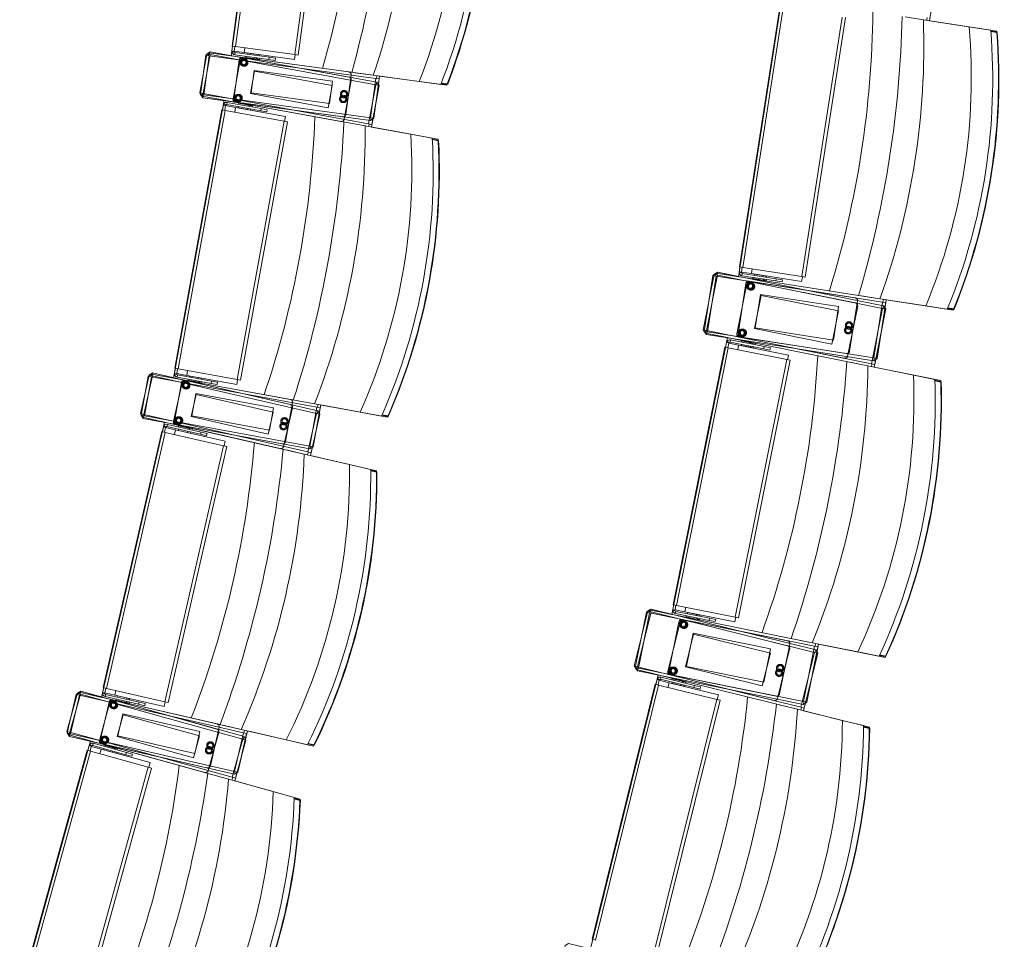
# Model space of a CAD drawing. Units: millimetres. Extents: x 162450 to 223660, y -24744 to 24825.
# Drawn here: x 200073 to 201816, y -3544 to -1916 of the extents above; entities that cross this region are included whole.
import ezdxf

# ---------------------------------------------------------------- set-up
doc = ezdxf.new("R2010")
doc.units = ezdxf.units.MM
doc.header["$MEASUREMENT"] = 0
doc.linetypes.add('HIDDEN2', pattern=[2381.25, 1587.5, -793.75])
doc.layers.add('82 Stoelen zaal', color=7, linetype='Continuous')

msp = doc.modelspace()

# ---------------------------------------------------------------- linework, layer by layer
at = {"layer": '82 Stoelen zaal', "color": 9, "linetype": 'Continuous', "lineweight": 0}
for p, q in [((200448.6, -1962.7), (200511.3, -1501.9)), ((200454.6, -1963.5), (200517.3, -1502.7)), ((200559.6, -1977.8), (200622.3, -1517)), ((200565.5, -1978.6), (200628.2, -1517.8)), ((201347.1, -2353.5), (201418.6, -1894.1)), ((201353, -2354.4), (201424.6, -1895)), ((201457.7, -2370.8), (201529.3, -1911.3)), ((201463.7, -2371.7), (201535.2, -1912.2)), ((201673.1, -1916), (201640.6, -1910.9)), ((201754.2, -1928.6), (201673.1, -1916)), ((201679.2, -1916.9), (201680, -1912)), ((201792.4, -1934.6), (201754.2, -1928.6)), ((201802.8, -1937.7), (201792.5, -1936.1)), ((201792.6, -1937.1), (201803.1, -1938.8)), ((201802.8, -1937.7), (201803.8, -1938.8)), ((201803.1, -1938.8), (201802.8, -1937.7)), ((201803.1, -1938.8), (201803.8, -1938.8)), ((200449.6, -1962.8), (200448.4, -1971.4)), ((200454.6, -1963.5), (200448.6, -1962.7)), ((200453.6, -1963.3), (200452.4, -1971.8)), ((200559.6, -1977.8), (200454.6, -1963.5)), ((200471.4, -1965.8), (200470.3, -1974.2)), ((200471.4, -1965.8), (200470.3, -1974.2)), ((200391.4, -2045.6), (200404, -1976.7)), ((200392.5, -2048.4), (200402, -1979)), ((200397.3, -2046.6), (200409.9, -1977.8)), ((200398.5, -2049.2), (200407.9, -1979.8)), ((200407.9, -1979.8), (200402, -1979)), ((200409.9, -1977.8), (200404, -1976.7)), ((200407.6, -1974.7), (200406.9, -1979.7)), ((200698.4, -2014.3), (200407.6, -1974.7)), ((200703.2, -2020), (200407.9, -1979.8)), ((200409.8, -1972.7), (200408.9, -1977.6)), ((200704.9, -2026.5), (200409.8, -1972.7)), ((200703, -2031.2), (200409.9, -1977.8)), ((200452.4, -1972), (200448.4, -1971.4)), ((200448.4, -1971.4), (200448.5, -1973.6)), ((200452.4, -1972.7), (200448.5, -1973.6)), ((200452.4, -1971.8), (200470.3, -1974.2)), ((200452.4, -1972), (200452.4, -1972.7)), ((200454.1, -1974.2), (200453.6, -1978.2)), ((200513.9, -1986.4), (200453.6, -1978.2)), ((200514.4, -1982.4), (200454.1, -1974.2)), ((200467.1, -1982.8), (200655.3, -2008.4)), ((200468.8, -1983.4), (200655.7, -2017.5)), ((200559.4, -1986.3), (200470.3, -1974.2)), ((200472.8, -1982.8), (200473, -1980.8)), ((200472.8, -1982.8), (200491.6, -1985.4)), ((200474.9, -1977), (200475.2, -1975.1)), ((200475, -1977.1), (200475.3, -1975.1)), ((200475.2, -1975.1), (200475.3, -1975.1)), ((200475.3, -1975.1), (200491.2, -1977.2)), ((200476.1, -1984.1), (200476.2, -1983.3)), ((200488.1, -1984.9), (200488, -1985.7)), ((200491.2, -1977.2), (200490.9, -1979.2)), ((200491.2, -1977.2), (200497, -1978)), ((200491.8, -1983.4), (200491.6, -1985.4)), ((200493.2, -1983.6), (200492.8, -1986.3)), ((200492.9, -1985.5), (200497.5, -1986.2)), ((200494.1, -1985.7), (200493.9, -1986.5)), ((200497, -1978), (200496.7, -1980)), ((200497.1, -1978), (200496.8, -1980)), ((200497, -1978), (200497.1, -1978)), ((200497.8, -1984.2), (200497.5, -1986.2)), ((200514.4, -1982.4), (200513.9, -1986.4)), ((200513.9, -1986.4), (200524.9, -1987.9)), ((200514.4, -1982.4), (200525.5, -1983.9)), ((200525.5, -1983.9), (200524.9, -1987.9)), ((200560.6, -1977.9), (200559.4, -1986.3)), ((200565.5, -1978.6), (200559.6, -1977.8)), ((200698.7, -2014.4), (200666.1, -2009.9)), ((200693.8, -2089.4), (200703.2, -2020)), ((200780.1, -2025.4), (200698.7, -2014.4)), ((200699.7, -2090.2), (200709.2, -2020.8)), ((200709.2, -2020.8), (200703.2, -2020)), ((200704.2, -2020.1), (200704.9, -2015.2)), ((200690.5, -2100.1), (200703, -2031.2)), ((200696.4, -2101.2), (200708.9, -2032.3)), ((200708.9, -2032.3), (200703, -2031.2)), ((200704, -2031.4), (200704.9, -2026.5)), ((200780.1, -2025.4), (200818.3, -2030.6)), ((200818.9, -2029.2), (200829.2, -2030.6)), ((200829.8, -2029.7), (200819.3, -2028.2)), ((200829.2, -2030.6), (200829.8, -2029.7)), ((200829.2, -2030.6), (200830.5, -2029.8)), ((200829.8, -2029.7), (200830.5, -2029.8)), ((200397.3, -2046.6), (200391.4, -2045.6)), ((200398.5, -2049.2), (200392.5, -2048.4)), ((200396.3, -2046.5), (200395.4, -2051.4)), ((200395.4, -2051.4), (200684.2, -2104)), ((200397.5, -2049.1), (200396.8, -2054)), ((200396.8, -2054), (200694.1, -2094.5)), ((200690.5, -2100.1), (200397.3, -2046.6)), ((200693.8, -2089.4), (200398.5, -2049.2)), ((200431.6, -2075.8), (200433.2, -2067.2)), ((200433.2, -2067.2), (200434, -2065.1)), ((200437.1, -2067.9), (200433.2, -2067.2)), ((200437.4, -2067.2), (200434, -2065.1)), ((200437.1, -2068.1), (200435.6, -2076.5)), ((200437.1, -2067.9), (200437.4, -2067.2)), ((200437.1, -2068.1), (200454.8, -2071.3)), ((200439.5, -2066.3), (200440.2, -2062.4)), ((200499.4, -2077.2), (200439.5, -2066.3)), ((200500.1, -2073.3), (200440.2, -2062.4)), ((200454.8, -2071.3), (200453.3, -2079.7)), ((200454.8, -2071.3), (200453.3, -2079.7)), ((200641.4, -2096.2), (200454.4, -2062.1)), ((200543.3, -2087.5), (200454.8, -2071.3)), ((200644.5, -2087.7), (200456.3, -2062.1)), ((200459.5, -2065.9), (200459.8, -2063.9)), ((200478.5, -2067.3), (200459.8, -2063.9)), ((200459.8, -2072), (200460.1, -2070.1)), ((200459.9, -2072.1), (200459.8, -2072)), ((200459.9, -2072.1), (200460.2, -2070.1)), ((200475.6, -2074.9), (200459.9, -2072.1)), ((200463.3, -2064.6), (200463.4, -2063.8)), ((200475.2, -2065.9), (200475.1, -2066.7)), ((200476, -2073), (200475.6, -2074.9)), ((200481.4, -2076), (200475.6, -2074.9)), ((200478.5, -2067.3), (200478.2, -2069.3)), ((200480, -2066.8), (200479.5, -2069.6)), ((200484.4, -2068.4), (200479.9, -2067.6)), ((200481.1, -2067), (200481, -2067.8)), ((200481.8, -2074), (200481.4, -2076)), ((200481.9, -2074), (200481.5, -2076)), ((200484.4, -2068.4), (200484.1, -2070.4)), ((200499.4, -2077.2), (200500.1, -2073.3)), ((200500.1, -2073.3), (200511, -2075.3)), ((200347.3, -2533), (200430.6, -2075.6)), ((200353.2, -2534.1), (200436.6, -2076.7)), ((200436.6, -2076.7), (200430.6, -2075.6)), ((200540.8, -2095.7), (200436.6, -2076.7)), ((200481.5, -2076), (200481.4, -2076)), ((200499.4, -2077.2), (200510.3, -2079.2)), ((200511, -2075.3), (200510.3, -2079.2)), ((200543.3, -2087.5), (200541.8, -2095.9)), ((200699.7, -2090.2), (200693.8, -2089.4)), ((200694.1, -2094.5), (200694.8, -2089.5)), ((200457.4, -2553.1), (200540.8, -2095.7)), ((200463.3, -2554.2), (200546.7, -2096.7)), ((200546.7, -2096.7), (200540.8, -2095.7)), ((200684.5, -2104.1), (200652.1, -2098.2)), ((200765.2, -2118.8), (200684.5, -2104.1)), ((200696.4, -2101.2), (200690.5, -2100.1)), ((200690.6, -2105.2), (200691.5, -2100.3)), ((200803.2, -2125.7), (200765.2, -2118.8)), ((200813.5, -2129.1), (200803.3, -2127.3)), ((200803.4, -2128.3), (200813.8, -2130.2)), ((200813.5, -2129.1), (200814.5, -2130.3)), ((200813.8, -2130.2), (200813.5, -2129.1)), ((200813.8, -2130.2), (200814.5, -2130.3)), ((201348.1, -2353.7), (201346.7, -2362.3)), ((201353, -2354.4), (201347.1, -2353.5)), ((201283, -2464.9), (201302.8, -2366.9)), ((201284.7, -2467.8), (201300.1, -2369)), ((201288.9, -2466.1), (201308.6, -2368)), ((201290.7, -2468.7), (201306.1, -2369.9)), ((201306.1, -2369.9), (201300.1, -2369)), ((201308.6, -2368), (201302.8, -2366.9)), ((201305.8, -2364.8), (201305.1, -2369.7)), ((201595.9, -2410), (201305.8, -2364.8)), ((201600.5, -2415.8), (201306.1, -2369.9)), ((201308.6, -2362.9), (201307.7, -2367.8)), ((201602.7, -2422.2), (201308.6, -2362.9)), ((201600.8, -2426.9), (201308.6, -2368)), ((201350.7, -2362.9), (201346.7, -2362.3)), ((201346.7, -2362.3), (201346.8, -2364.5)), ((201350.7, -2363.6), (201346.8, -2364.5)), ((201352, -2354.3), (201350.7, -2362.7)), ((201350.7, -2362.7), (201368.5, -2365.5)), ((201350.7, -2362.9), (201350.7, -2363.6)), ((201352.3, -2365.2), (201351.7, -2369.1)), ((201411.9, -2378.5), (201351.7, -2369.1)), ((201412.5, -2374.5), (201352.3, -2365.2)), ((201457.7, -2370.8), (201353, -2354.4)), ((201369.8, -2357.1), (201368.5, -2365.5)), ((201369.8, -2357.1), (201368.5, -2365.5)), ((201457.4, -2379.3), (201368.5, -2365.5)), ((201373.1, -2368.4), (201373.4, -2366.4)), ((201373.2, -2368.4), (201373.5, -2366.4)), ((201373.4, -2366.4), (201373.5, -2366.4)), ((201373.5, -2366.4), (201389.3, -2368.9)), ((201389.3, -2368.9), (201389, -2370.9)), ((201389.3, -2368.9), (201395.1, -2369.8)), ((201395.1, -2369.8), (201394.8, -2371.8)), ((201395.3, -2369.8), (201395, -2371.8)), ((201395.1, -2369.8), (201395.3, -2369.8)), ((201458.7, -2370.9), (201457.4, -2379.3)), ((201463.7, -2371.7), (201457.7, -2370.8)), ((201364.4, -2379), (201552.1, -2408.2)), ((201366.5, -2379.7), (201552.7, -2417.2)), ((201370.8, -2374.1), (201371.1, -2372.1)), ((201370.8, -2374.1), (201389.6, -2377)), ((201374.1, -2375.4), (201374.3, -2374.7)), ((201386.1, -2376.5), (201386, -2377.3)), ((201389.9, -2375.1), (201389.6, -2377)), ((201391.2, -2375.3), (201390.8, -2378)), ((201390.9, -2377.3), (201395.5, -2378)), ((201392.1, -2377.4), (201391.9, -2378.2)), ((201395.8, -2376), (201395.5, -2378)), ((201412.5, -2374.5), (201411.9, -2378.5)), ((201411.9, -2378.5), (201422.9, -2380.2)), ((201412.5, -2374.5), (201423.5, -2376.2)), ((201423.5, -2376.2), (201422.9, -2380.2)), ((201596.1, -2410), (201563.6, -2405)), ((201585.1, -2514.6), (201600.5, -2415.8)), ((201591, -2515.5), (201606.4, -2416.7)), ((201677.2, -2422.7), (201596.1, -2410)), ((201606.4, -2416.7), (201600.5, -2415.8)), ((201601.5, -2415.9), (201602.3, -2411)), ((201601.8, -2427.1), (201602.7, -2422.2)), ((201677.2, -2422.7), (201715.4, -2428.6)), ((201581, -2524.9), (201600.8, -2426.9)), ((201586.9, -2526.1), (201606.7, -2428)), ((201606.7, -2428), (201600.8, -2426.9)), ((201716, -2427.2), (201726.3, -2428.8)), ((201726.9, -2427.9), (201716.4, -2426.2)), ((201726.3, -2428.8), (201726.9, -2427.9)), ((201726.3, -2428.8), (201727.6, -2428)), ((201726.9, -2427.9), (201727.6, -2428)), ((201288.9, -2466.1), (201283, -2464.9)), ((201290.7, -2468.7), (201284.7, -2467.8)), ((201287.9, -2465.9), (201286.9, -2470.8)), ((201286.9, -2470.8), (201574.7, -2528.7)), ((201581, -2524.9), (201288.9, -2466.1)), ((201289.7, -2468.6), (201288.9, -2473.5)), ((201288.9, -2473.5), (201585.3, -2519.7)), ((201585.1, -2514.6), (201290.7, -2468.7)), ((201322.7, -2495.8), (201324.4, -2487.3)), ((201324.4, -2487.3), (201325.2, -2485.3)), ((201328.3, -2488.1), (201324.4, -2487.3)), ((201328.6, -2487.4), (201325.2, -2485.3)), ((201328.3, -2488.3), (201326.6, -2496.6)), ((201328.3, -2488.1), (201328.6, -2487.4)), ((201328.3, -2488.3), (201345.9, -2491.8)), ((201330.7, -2486.5), (201331.5, -2482.6)), ((201390.4, -2498.5), (201330.7, -2486.5)), ((201391.2, -2494.6), (201331.5, -2482.6)), ((201345.9, -2491.8), (201344.3, -2500.2)), ((201345.9, -2491.8), (201344.3, -2500.2)), ((201434.2, -2509.6), (201345.9, -2491.8)), ((201533, -2515.2), (201346.7, -2477.7)), ((201536.7, -2507), (201349, -2477.8)), ((201350.7, -2486.5), (201351.1, -2484.5)), ((201350.9, -2492.6), (201351.3, -2490.7)), ((201351, -2492.7), (201350.9, -2492.6)), ((201351, -2492.7), (201351.4, -2490.7)), ((201366.7, -2495.8), (201351, -2492.7)), ((201369.7, -2488.3), (201351.1, -2484.5)), ((201354.5, -2485.2), (201354.7, -2484.4)), ((201366.5, -2486.8), (201366.3, -2487.6)), ((201369.7, -2488.3), (201369.3, -2490.2)), ((201371.2, -2487.8), (201370.7, -2490.5)), ((201375.6, -2489.4), (201371.1, -2488.5)), ((201372.3, -2488), (201372.2, -2488.8)), ((201375.6, -2489.4), (201375.2, -2491.4)), ((201229.9, -2951.5), (201321.7, -2495.6)), ((201235.8, -2952.7), (201327.6, -2496.8)), ((201327.6, -2496.8), (201321.7, -2495.6)), ((201431.5, -2517.7), (201327.6, -2496.8)), ((201367.1, -2493.9), (201366.7, -2495.8)), ((201372.4, -2497), (201366.7, -2495.8)), ((201372.8, -2495), (201372.4, -2497)), ((201372.6, -2497), (201372.4, -2497)), ((201373, -2495), (201372.6, -2497)), ((201390.4, -2498.5), (201391.2, -2494.6)), ((201390.4, -2498.5), (201401.3, -2500.7)), ((201391.2, -2494.6), (201402.1, -2496.8)), ((201402.1, -2496.8), (201401.3, -2500.7)), ((201434.2, -2509.6), (201432.5, -2517.9)), ((201339.7, -2973.6), (201431.5, -2517.7)), ((201345.6, -2974.8), (201437.4, -2518.9)), ((201437.4, -2518.9), (201431.5, -2517.7)), ((201574.9, -2528.8), (201542.7, -2522.3)), ((201586.9, -2526.1), (201581, -2524.9)), ((201581, -2530), (201582, -2525.1)), ((201591, -2515.5), (201585.1, -2514.6)), ((201585.3, -2519.7), (201586.1, -2514.7)), ((200286.4, -2613.3), (200302, -2545.1)), ((200307.9, -2546.4), (200302, -2545.1)), ((200305.8, -2543.3), (200304.9, -2548.2)), ((200594.5, -2595.9), (200305.8, -2543.3)), ((200308, -2541.3), (200306.9, -2546.2)), ((200600.4, -2608.3), (200308, -2541.3)), ((200348.2, -2533.2), (200346.7, -2541.8)), ((200350.6, -2542.5), (200346.7, -2541.8)), ((200346.7, -2541.8), (200346.7, -2544)), ((200350.6, -2543.2), (200346.7, -2544)), ((200353.2, -2534.1), (200347.3, -2533)), ((200350.6, -2542.5), (200350.6, -2543.2)), ((200352.2, -2533.9), (200350.7, -2542.3)), ((200350.7, -2542.3), (200368.4, -2545.5)), ((200352.2, -2544.8), (200351.5, -2548.8)), ((200412.1, -2555.7), (200352.2, -2544.8)), ((200457.4, -2553.1), (200353.2, -2534.1)), ((200369.9, -2537.2), (200368.4, -2545.5)), ((200369.9, -2537.2), (200368.4, -2545.5)), ((200456.9, -2561.7), (200368.4, -2545.5)), ((201655.4, -2545), (201574.9, -2528.8)), ((201693.3, -2552.6), (201655.4, -2545)), ((200287.4, -2616.2), (200299.9, -2547.3)), ((200292.2, -2614.6), (200307.9, -2546.4)), ((200293.3, -2617.2), (200305.8, -2548.4)), ((200305.8, -2548.4), (200299.9, -2547.3)), ((200599, -2601.8), (200305.8, -2548.4)), ((200598.3, -2613), (200307.9, -2546.4)), ((200411.4, -2559.7), (200351.5, -2548.8)), ((200364.8, -2554), (200551.7, -2588.1)), ((200366.5, -2554.7), (200551.7, -2597.2)), ((200370.5, -2554.3), (200370.8, -2552.3)), ((200370.5, -2554.3), (200389.2, -2557.7)), ((200372.9, -2548.6), (200373.2, -2546.6)), ((200373, -2548.6), (200373.4, -2546.7)), ((200373.2, -2546.6), (200373.4, -2546.7)), ((200373.4, -2546.7), (200389.1, -2549.5)), ((200373.8, -2555.7), (200373.9, -2554.9)), ((200385.7, -2557), (200385.6, -2557.8)), ((200389.1, -2549.5), (200388.8, -2551.5)), ((200389.1, -2549.5), (200394.9, -2550.6)), ((200389.5, -2555.7), (200389.2, -2557.7)), ((200390.9, -2555.9), (200390.4, -2558.7)), ((200390.5, -2557.9), (200395.1, -2558.7)), ((200391.6, -2558.1), (200391.5, -2558.9)), ((200394.9, -2550.6), (200394.5, -2552.5)), ((200395, -2550.6), (200394.7, -2552.6)), ((200394.9, -2550.6), (200395, -2550.6)), ((200395.4, -2556.8), (200395.1, -2558.7)), ((200412.1, -2555.7), (200411.4, -2559.7)), ((200411.4, -2559.7), (200422.3, -2561.7)), ((200412.1, -2555.7), (200423.1, -2557.7)), ((200423.1, -2557.7), (200422.3, -2561.7)), ((200458.4, -2553.3), (200456.9, -2561.7)), ((200463.3, -2554.2), (200457.4, -2553.1)), ((201703.5, -2556.2), (201693.4, -2554.1)), ((201693.4, -2555.2), (201703.8, -2557.3)), ((201703.5, -2556.2), (201704.5, -2557.4)), ((201703.8, -2557.3), (201703.5, -2556.2)), ((201703.8, -2557.3), (201704.5, -2557.4)), ((200594.8, -2596), (200562.4, -2590.1)), ((200675.5, -2610.7), (200594.8, -2596)), ((200600, -2602), (200600.9, -2597.1)), ((200292.2, -2614.6), (200286.4, -2613.3)), ((200291.2, -2614.4), (200290.1, -2619.3)), ((200582.7, -2681.2), (200292.2, -2614.6)), ((200582.7, -2681.2), (200598.3, -2613)), ((200586.5, -2670.7), (200599, -2601.8)), ((200588.5, -2682.6), (200604.2, -2614.3)), ((200592.4, -2671.8), (200604.9, -2602.9)), ((200604.2, -2614.3), (200598.3, -2613)), ((200604.9, -2602.9), (200599, -2601.8)), ((200599.3, -2613.2), (200600.4, -2608.3)), ((200675.5, -2610.7), (200713.5, -2617.6)), ((200725, -2617.2), (200714.6, -2615.3)), ((200293.3, -2617.2), (200287.4, -2616.2)), ((200290.1, -2619.3), (200576.2, -2684.9)), ((200292.3, -2617.1), (200291.4, -2622)), ((200291.4, -2622), (200586.5, -2675.8)), ((200586.5, -2670.7), (200293.3, -2617.2)), ((200333.4, -2636.2), (200334.3, -2632.3)), ((200393.7, -2645.9), (200334.3, -2632.3)), ((200533.8, -2675.1), (200348.6, -2632.7)), ((200537.4, -2666.8), (200350.4, -2632.7)), ((200714.2, -2616.2), (200724.4, -2618.1)), ((200724.4, -2618.1), (200725, -2617.2)), ((200724.4, -2618.1), (200725.8, -2617.3)), ((200725, -2617.2), (200725.8, -2617.3)), ((200220.3, -3098.3), (200324.2, -2645.1)), ((200226.2, -3099.6), (200330.1, -2646.4)), ((200330.1, -2646.4), (200324.2, -2645.1)), ((200325.2, -2645.3), (200327.1, -2636.8)), ((200327.1, -2636.8), (200328, -2634.8)), ((200331, -2637.7), (200327.1, -2636.8)), ((200331.3, -2637), (200328, -2634.8)), ((200331, -2637.9), (200329.1, -2646.2)), ((200433.4, -2670.1), (200330.1, -2646.4)), ((200331, -2637.7), (200331.3, -2637)), ((200331, -2637.9), (200348.5, -2641.9)), ((200392.8, -2649.8), (200333.4, -2636.2)), ((200348.5, -2641.9), (200346.6, -2650.2)), ((200348.5, -2641.9), (200346.6, -2650.2)), ((200436.3, -2662), (200348.5, -2641.9)), ((200353.5, -2636.7), (200353.9, -2634.7)), ((200353.5, -2642.8), (200353.9, -2640.9)), ((200353.6, -2642.9), (200353.5, -2642.8)), ((200353.6, -2642.9), (200354, -2640.9)), ((200369.2, -2646.4), (200353.6, -2642.9)), ((200372.4, -2639), (200353.9, -2634.7)), ((200357.3, -2635.5), (200357.5, -2634.7)), ((200369.2, -2637.4), (200369, -2638.2)), ((200369.6, -2644.5), (200369.2, -2646.4)), ((200374.9, -2647.7), (200369.2, -2646.4)), ((200372.4, -2639), (200372, -2640.9)), ((200373.9, -2638.5), (200373.3, -2641.2)), ((200378.3, -2640.3), (200373.8, -2639.3)), ((200375, -2638.8), (200374.9, -2639.5)), ((200375.4, -2645.8), (200374.9, -2647.7)), ((200375, -2647.8), (200374.9, -2647.7)), ((200375.5, -2645.8), (200375, -2647.8)), ((200378.3, -2640.3), (200377.8, -2642.3)), ((200392.8, -2649.8), (200393.7, -2645.9)), ((200392.8, -2649.8), (200403.6, -2652.3)), ((200393.7, -2645.9), (200404.5, -2648.4)), ((200404.5, -2648.4), (200403.6, -2652.3)), ((200436.3, -2662), (200434.4, -2670.3)), ((200329.5, -3123.3), (200433.4, -2670.1)), ((200335.3, -3124.7), (200439.2, -2671.4)), ((200439.2, -2671.4), (200433.4, -2670.1)), ((200576.5, -2684.9), (200544.4, -2677.6)), ((200656.5, -2703.3), (200576.5, -2684.9)), ((200582.5, -2686.3), (200583.7, -2681.4)), ((200588.5, -2682.6), (200582.7, -2681.2)), ((200592.4, -2671.8), (200586.5, -2670.7)), ((200586.5, -2675.8), (200587.4, -2670.9)), ((200694.1, -2711.9), (200656.5, -2703.3)), ((200704.3, -2715.8), (200694.2, -2713.5)), ((200694.2, -2714.5), (200704.5, -2716.9)), ((200704.3, -2715.8), (200705.2, -2717)), ((200704.5, -2716.9), (200704.3, -2715.8)), ((200704.5, -2716.9), (200705.2, -2717)), ((201161, -3059.9), (201185.1, -2962.9)), ((201166.9, -3061.4), (201190.9, -2964.3)), ((201190.9, -2964.3), (201185.1, -2962.9)), ((201188.2, -2960.9), (201187.3, -2965.8)), ((201476, -3018.9), (201188.2, -2960.9)), ((201191.1, -2959.2), (201189.9, -2964.1)), ((201480.2, -3035.9), (201190.9, -2964.3)), ((201482.3, -3031.3), (201191.1, -2959.2)), ((201230.9, -2951.7), (201229.2, -2960.2)), ((201233.1, -2961), (201229.2, -2960.2)), ((201229.2, -2960.2), (201229.2, -2962.4)), ((201233.1, -2961.7), (201229.2, -2962.4)), ((201235.8, -2952.7), (201229.9, -2951.5)), ((201233.1, -2961), (201233.1, -2961.7)), ((201234.8, -2952.5), (201233.2, -2960.8)), ((201233.2, -2960.8), (201250.8, -2964.4)), ((201234.7, -2963.4), (201233.9, -2967.3)), ((201294.4, -2975.4), (201234.7, -2963.4)), ((201339.7, -2973.6), (201235.8, -2952.7)), ((201252.5, -2956), (201250.8, -2964.4)), ((201252.5, -2956), (201250.8, -2964.4)), ((201339, -2982.1), (201250.8, -2964.4)), ((201162.6, -3062.9), (201182.4, -2964.9)), ((201168.5, -3064.1), (201188.2, -2966)), ((201188.2, -2966), (201182.4, -2964.9)), ((201480.4, -3024.9), (201188.2, -2966)), ((201293.6, -2979.3), (201233.9, -2967.3)), ((201246.1, -2977.7), (201432.3, -3015.2)), ((201248.2, -2978.5), (201432.6, -3024.2)), ((201252.7, -2973.1), (201253.1, -2971.2)), ((201252.7, -2973.1), (201271.4, -2976.9)), ((201255.3, -2967.5), (201255.7, -2965.5)), ((201255.4, -2967.5), (201255.8, -2965.6)), ((201255.7, -2965.5), (201255.8, -2965.6)), ((201255.8, -2965.6), (201271.5, -2968.7)), ((201256, -2974.6), (201256.2, -2973.8)), ((201267.9, -2976.2), (201267.8, -2977)), ((201271.5, -2968.7), (201271.1, -2970.7)), ((201271.8, -2974.9), (201271.4, -2976.9)), ((201271.5, -2968.7), (201277.2, -2969.9)), ((201273.1, -2975.2), (201272.6, -2977.9)), ((201272.7, -2977.1), (201277.3, -2978)), ((201273.8, -2977.4), (201273.7, -2978.1)), ((201277.2, -2969.9), (201276.8, -2971.8)), ((201277.4, -2969.9), (201277, -2971.9)), ((201277.2, -2969.9), (201277.4, -2969.9)), ((201277.6, -2976.1), (201277.3, -2978)), ((201294.4, -2975.4), (201293.6, -2979.3)), ((201293.6, -2979.3), (201304.5, -2981.5)), ((201294.4, -2975.4), (201305.3, -2977.6)), ((201305.3, -2977.6), (201304.5, -2981.5)), ((201340.7, -2973.8), (201339, -2982.1)), ((201345.6, -2974.8), (201339.7, -2973.6)), ((201476.3, -3018.9), (201444, -3012.4)), ((201460.6, -3122.9), (201480.4, -3024.9)), ((201466.5, -3124.1), (201486.3, -3026)), ((201556.7, -3035.1), (201476.3, -3018.9)), ((201486.3, -3026), (201480.4, -3024.9)), ((201481.1, -3036.2), (201482.3, -3031.3)), ((201481.4, -3025.1), (201482.3, -3020.2)), ((201456.1, -3133), (201480.2, -3035.9)), ((201461.9, -3134.5), (201486, -3037.4)), ((201486, -3037.4), (201480.2, -3035.9)), ((201556.7, -3035.1), (201594.6, -3042.8)), ((201595.3, -3041.4), (201605.4, -3043.4)), ((201606.1, -3042.5), (201595.7, -3040.4)), ((201605.4, -3043.4), (201606.1, -3042.5)), ((201605.4, -3043.4), (201606.8, -3042.7)), ((201606.1, -3042.5), (201606.8, -3042.7)), ((201166.9, -3061.4), (201161, -3059.9)), ((201168.5, -3064.1), (201162.6, -3062.9)), ((201165.9, -3061.1), (201164.7, -3066)), ((201164.7, -3066), (201449.6, -3136.5)), ((201167.5, -3063.9), (201166.5, -3068.8)), ((201166.5, -3068.8), (201460.6, -3128)), ((201456.1, -3133), (201166.9, -3061.4)), ((201460.6, -3122.9), (201168.5, -3064.1)), ((201199.3, -3092.6), (201201.4, -3084.1)), ((201201.4, -3084.1), (201202.3, -3082.1)), ((201205.3, -3085.1), (201201.4, -3084.1)), ((201205.6, -3084.4), (201202.3, -3082.1)), ((201205.2, -3085.3), (201203.2, -3093.5)), ((201205.2, -3085.3), (201222.7, -3089.6)), ((201205.3, -3085.1), (201205.6, -3084.4)), ((201207.7, -3083.6), (201208.7, -3079.8)), ((201266.8, -3098.3), (201207.7, -3083.6)), ((201267.8, -3094.4), (201208.7, -3079.8)), ((201408.5, -3121.2), (201224.1, -3075.5)), ((201412.6, -3113.2), (201226.3, -3075.7)), ((201227.7, -3084.5), (201228.2, -3082.5)), ((201246.6, -3087.1), (201228.2, -3082.5)), ((201231.6, -3083.4), (201231.8, -3082.6)), ((201243.4, -3085.5), (201243.2, -3086.3)), ((201248.2, -3086.7), (201247.5, -3089.4)), ((200221.3, -3098.5), (200219.3, -3107)), ((200226.2, -3099.6), (200220.3, -3098.3)), ((200225.2, -3099.4), (200223.3, -3107.7)), ((200329.5, -3123.3), (200226.2, -3099.6)), ((200242.7, -3103.4), (200240.8, -3111.7)), ((200242.7, -3103.4), (200240.8, -3111.7)), ((201086.5, -3543.7), (201198.3, -3092.3)), ((201092.3, -3545.1), (201204.2, -3093.8)), ((201204.2, -3093.8), (201198.3, -3092.3)), ((201307, -3119.3), (201204.2, -3093.8)), ((201222.7, -3089.6), (201220.7, -3097.9)), ((201222.7, -3089.6), (201220.7, -3097.9)), ((201310.1, -3111.3), (201222.7, -3089.6)), ((201227.6, -3090.6), (201228.1, -3088.7)), ((201227.7, -3090.7), (201227.6, -3090.6)), ((201227.7, -3090.7), (201228.2, -3088.7)), ((201243.3, -3094.5), (201227.7, -3090.7)), ((201243.7, -3092.6), (201243.3, -3094.5)), ((201249, -3095.9), (201243.3, -3094.5)), ((201246.6, -3087.1), (201246.2, -3089)), ((201252.5, -3088.5), (201248, -3087.4)), ((201249.4, -3094), (201249, -3095.9)), ((201249.1, -3095.9), (201249, -3095.9)), ((201249.3, -3086.9), (201249.1, -3087.7)), ((201249.6, -3094), (201249.1, -3095.9)), ((201252.5, -3088.5), (201252, -3090.5)), ((201266.8, -3098.3), (201267.8, -3094.4)), ((201266.8, -3098.3), (201277.6, -3100.9)), ((201267.8, -3094.4), (201278.5, -3097.1)), ((201278.5, -3097.1), (201277.6, -3100.9)), ((200155.9, -3175.7), (200174.6, -3108.2)), ((200156.7, -3178.6), (200172.4, -3110.4)), ((200161.6, -3177.3), (200180.3, -3109.9)), ((200162.6, -3180), (200178.2, -3111.7)), ((200178.2, -3111.7), (200172.4, -3110.4)), ((200180.3, -3109.9), (200174.6, -3108.2)), ((200178.4, -3106.6), (200177.3, -3111.5)), ((200468.7, -3178.3), (200178.2, -3111.7)), ((200464.5, -3172.2), (200178.4, -3106.6)), ((200180.7, -3104.8), (200179.4, -3109.6)), ((200467.5, -3189.5), (200180.3, -3109.9)), ((200469.8, -3184.9), (200180.7, -3104.8)), ((200219.3, -3107), (200219.2, -3109.2)), ((200223.2, -3108.6), (200219.2, -3109.2)), ((200223.2, -3107.9), (200219.3, -3107)), ((200223.2, -3107.9), (200223.2, -3108.6)), ((200223.3, -3107.7), (200240.8, -3111.7)), ((200224.7, -3110.3), (200223.8, -3114.2)), ((200283.2, -3127.8), (200223.8, -3114.2)), ((200284.1, -3123.9), (200224.7, -3110.3)), ((200236.9, -3120), (200422.1, -3162.5)), ((200238.5, -3120.8), (200421.6, -3171.6)), ((200328.5, -3131.8), (200240.8, -3111.7)), ((200242.5, -3120.5), (200243, -3118.6)), ((200242.5, -3120.5), (200261, -3124.8)), ((200245.2, -3115), (200245.7, -3113)), ((200245.3, -3115), (200245.8, -3113.1)), ((200245.7, -3113), (200245.8, -3113.1)), ((200245.8, -3113.1), (200261.4, -3116.6)), ((200245.8, -3122.1), (200245.9, -3121.3)), ((200261.4, -3116.6), (200260.9, -3118.6)), ((200261.4, -3116.6), (200267.1, -3117.9)), ((200267.1, -3117.9), (200266.6, -3119.9)), ((200267.2, -3118), (200266.8, -3119.9)), ((200267.1, -3117.9), (200267.2, -3118)), ((201195.2, -3570.6), (201307, -3119.3)), ((201201.1, -3572.1), (201312.9, -3120.7)), ((201312.9, -3120.7), (201307, -3119.3)), ((201310.1, -3111.3), (201308, -3119.5)), ((200257.6, -3124), (200257.5, -3124.8)), ((200261.5, -3122.8), (200261, -3124.8)), ((200262.8, -3123.1), (200262.2, -3125.9)), ((200262.4, -3125.1), (200266.9, -3126.1)), ((200263.5, -3125.3), (200263.3, -3126.1)), ((200267.3, -3124.2), (200266.9, -3126.1)), ((200284.1, -3123.9), (200283.2, -3127.8)), ((200283.2, -3127.8), (200294, -3130.3)), ((200284.1, -3123.9), (200294.9, -3126.4)), ((200294.9, -3126.4), (200294, -3130.3)), ((200330.4, -3123.5), (200328.5, -3131.8)), ((200335.3, -3124.7), (200329.5, -3123.3)), ((201449.9, -3136.6), (201417.9, -3128.7)), ((201529.5, -3156.3), (201449.9, -3136.6)), ((201455.9, -3138.1), (201457.1, -3133.3)), ((201461.9, -3134.5), (201456.1, -3133)), ((201466.5, -3124.1), (201460.6, -3122.9)), ((201460.6, -3128), (201461.6, -3123.1)), ((201567, -3165.6), (201529.5, -3156.3)), ((200464.7, -3172.3), (200432.7, -3164.9)), ((200544.7, -3190.6), (200464.7, -3172.3)), ((200469.7, -3178.6), (200470.8, -3173.7)), ((201577.1, -3169.7), (201567, -3167.2)), ((201567, -3168.2), (201577.3, -3170.8)), ((201577.1, -3169.7), (201578, -3170.9)), ((201577.3, -3170.8), (201577.1, -3169.7)), ((201577.3, -3170.8), (201578, -3170.9)), ((200161.6, -3177.3), (200155.9, -3175.7)), ((200162.6, -3180), (200156.7, -3178.6)), ((200160.7, -3177), (200159.3, -3181.9)), ((200159.3, -3181.9), (200442.2, -3260.3)), ((200161.6, -3179.7), (200160.5, -3184.6)), ((200160.5, -3184.6), (200452.9, -3251.7)), ((200448.8, -3256.9), (200161.6, -3177.3)), ((200453.1, -3246.6), (200162.6, -3180)), ((200448.8, -3256.9), (200467.5, -3189.5)), ((200453.1, -3246.6), (200468.7, -3178.3)), ((200454.6, -3258.5), (200473.3, -3191.1)), ((200458.9, -3247.9), (200474.5, -3179.7)), ((200473.3, -3191.1), (200467.5, -3189.5)), ((200468.5, -3189.7), (200469.8, -3184.9)), ((200474.5, -3179.7), (200468.7, -3178.3)), ((200544.7, -3190.6), (200582.4, -3199.3)), ((200193.2, -3209.4), (200195.5, -3201)), ((200195.5, -3201), (200196.5, -3199)), ((200199.4, -3202.1), (200195.5, -3201)), ((200199.7, -3201.4), (200196.5, -3199)), ((200199.3, -3202.3), (200197.1, -3210.5)), ((200199.3, -3202.3), (200216.7, -3207.1)), ((200199.4, -3202.1), (200199.7, -3201.4)), ((200201.8, -3200.7), (200202.9, -3196.8)), ((200260.5, -3217), (200201.8, -3200.7)), ((200261.6, -3213.1), (200202.9, -3196.8)), ((200216.7, -3207.1), (200214.4, -3215.3)), ((200216.7, -3207.1), (200214.4, -3215.3)), ((200303.4, -3231.1), (200216.7, -3207.1)), ((200400.2, -3248.7), (200217.2, -3197.9)), ((200404.2, -3240.5), (200219, -3198)), ((200221.6, -3208.2), (200222.1, -3206.3)), ((200221.7, -3208.3), (200221.6, -3208.2)), ((200221.7, -3208.3), (200222.2, -3206.3)), ((200237.1, -3212.5), (200221.7, -3208.3)), ((200221.8, -3202.1), (200222.4, -3200.2)), ((200240.7, -3205.2), (200222.4, -3200.2)), ((200225.7, -3201.1), (200226, -3200.3)), ((200237.5, -3203.5), (200237.3, -3204.3)), ((200240.7, -3205.2), (200240.1, -3207.2)), ((200242.2, -3204.8), (200241.5, -3207.5)), ((200246.5, -3206.8), (200242, -3205.6)), ((200243.3, -3205.1), (200243.1, -3205.9)), ((200246.5, -3206.8), (200245.9, -3208.8)), ((200583.1, -3197.9), (200593.2, -3200.2)), ((200593.9, -3199.3), (200583.6, -3197)), ((200593.2, -3200.2), (200593.9, -3199.3)), ((200593.2, -3200.2), (200594.6, -3199.5)), ((200593.9, -3199.3), (200594.6, -3199.5)), ((200068, -3657.2), (200192.2, -3209.1)), ((200073.8, -3658.8), (200198, -3210.7)), ((200198, -3210.7), (200192.2, -3209.1)), ((200300.2, -3239.1), (200198, -3210.7)), ((200237.6, -3210.6), (200237.1, -3212.5)), ((200242.8, -3214.1), (200237.1, -3212.5)), ((200243.3, -3212.2), (200242.8, -3214.1)), ((200242.9, -3214.2), (200242.8, -3214.1)), ((200243.4, -3212.2), (200242.9, -3214.2)), ((200260.5, -3217), (200261.6, -3213.1)), ((200260.5, -3217), (200271.2, -3219.9)), ((200261.6, -3213.1), (200272.3, -3216.1)), ((200272.3, -3216.1), (200271.2, -3219.9)), ((200175.9, -3687.2), (200300.2, -3239.1)), ((200181.7, -3688.8), (200306, -3240.7)), ((200306, -3240.7), (200300.2, -3239.1)), ((200303.4, -3231.1), (200301.1, -3239.3)), ((200442.5, -3260.4), (200410.7, -3251.6)), ((200521.5, -3282.3), (200442.5, -3260.4)), ((200448.4, -3262), (200449.8, -3257.2)), ((200454.6, -3258.5), (200448.8, -3256.9)), ((200452.9, -3251.7), (200454, -3246.8)), ((200458.9, -3247.9), (200453.1, -3246.6)), ((200558.8, -3292.6), (200521.5, -3282.3)), ((200568.7, -3296.9), (200558.7, -3294.2)), ((200558.7, -3295.2), (200568.9, -3298)), ((200568.7, -3296.9), (200569.6, -3298.2)), ((200568.9, -3298), (200568.7, -3296.9)), ((200568.9, -3298), (200569.6, -3298.2)), ((201092.3, -3545.1), (201086.5, -3543.7))]:
    msp.add_line(p, q, dxfattribs=at)
at = {"layer": '82 Stoelen zaal', "color": 9, "linetype": 'HIDDEN2', "lineweight": 0}
for p, q in [((200463, -1987.5), (200450.4, -2056.3)), ((200461.4, -1987.1), (200452, -2056.5)), ((200488.3, -2007.3), (200481.2, -2046.4)), ((200487.6, -2006.1), (200482.3, -2045.2)), ((200626.4, -2024.7), (200487.7, -2005.8)), ((200626.1, -2032.4), (200488.3, -2007.3)), ((200650.2, -2083.4), (200659.6, -2014.1)), ((200618.9, -2071.8), (200626.1, -2032.4)), ((200621, -2064.3), (200626.4, -2024.7)), ((200647.2, -2092.2), (200659.7, -2023.3)), ((200481.2, -2046.7), (200618.9, -2071.8)), ((200482.3, -2045.5), (200621, -2064.3)), ((201360.6, -2383.6), (201342.8, -2471.8)), ((201358.6, -2383.2), (201344.8, -2472.1)), ((201385.6, -2403.9), (201373.8, -2462.5)), ((201384.5, -2402.6), (201375.3, -2461.4)), ((201522.8, -2423.9), (201384.5, -2402.4)), ((201522.8, -2431.6), (201385.6, -2403.9)), ((201513.6, -2483.2), (201522.8, -2423.9)), ((201538.9, -2511.3), (201556.7, -2423.1)), ((201542.4, -2502.9), (201556.3, -2413.9)), ((201511, -2490.4), (201522.8, -2431.6)), ((201373.7, -2462.7), (201511, -2490.4)), ((201375.3, -2461.6), (201513.6, -2483.2)), ((200360.5, -2558.5), (200344.8, -2626.7)), ((200359, -2558.1), (200346.4, -2626.9)), ((200384.9, -2579.5), (200376, -2618.2)), ((200384.3, -2578.2), (200377.2, -2617)), ((200522, -2603), (200384.3, -2577.9)), ((200521.4, -2610.7), (200384.9, -2579.5)), ((200543.2, -2662.8), (200555.7, -2593.9)), ((200512.4, -2649.7), (200521.4, -2610.7)), ((200514.9, -2642.4), (200522, -2603)), ((200539.8, -2671.4), (200555.4, -2603.2)), ((200376, -2618.4), (200512.4, -2649.7)), ((200377.1, -2617.3), (200514.9, -2642.4)), ((201240.2, -2981.6), (201222.4, -3069.8)), ((201242.1, -2982.1), (201220.5, -3069.5)), ((201266.2, -3003.5), (201251.8, -3061.5)), ((201265.1, -3002.2), (201253.4, -3060.5)), ((201402.4, -3029.6), (201265.2, -3001.9)), ((201402.1, -3037.2), (201266.2, -3003.5)), ((201390.6, -3088.4), (201402.4, -3029.6)), ((201414.6, -3117.6), (201436.2, -3030.2)), ((201418.5, -3109.3), (201436.3, -3021.1)), ((201387.6, -3095.4), (201402.1, -3037.2)), ((201251.7, -3061.8), (201387.6, -3095.4)), ((201253.3, -3060.8), (201390.6, -3088.4)), ((200232.4, -3124.3), (200213.7, -3191.7)), ((200230.9, -3123.8), (200215.2, -3192)), ((200255.8, -3146.3), (200245.2, -3184.7)), ((200255.2, -3145), (200246.4, -3183.5)), ((200391.8, -3176.1), (200255.3, -3144.8)), ((200390.7, -3183.8), (200255.8, -3146.3)), ((200410.2, -3236.7), (200425.8, -3168.5)), ((200245.1, -3184.9), (200380.1, -3222.3)), ((200246.4, -3183.8), (200382.8, -3215.1)), ((200380.1, -3222.3), (200390.7, -3183.8)), ((200382.8, -3215.1), (200391.8, -3176.1)), ((200406.4, -3245.2), (200425.1, -3177.7))]:
    msp.add_line(p, q, dxfattribs=at)
at = {"layer": '82 Stoelen zaal', "color": 9, "linetype": 'Continuous', "lineweight": 0, "flags": 128}
for points in [[(200787.3, -1446.1), (200783.1, -1440.5), (200485.8, -1400), (200480.2, -1404.3), (200470.7, -1473.7), (200475, -1479.3), (200514.7, -1484.7), (200447.2, -1980.1), (200407.6, -1974.7), (200402, -1979), (200392.5, -2048.4), (200396.8, -2054), (200694.1, -2094.5), (200699.7, -2090.2), (200709.8, -2015.9), (200829, -2032.1, 0.118966), (200896.4, -1536.6), (200777.2, -1520.4)], [(201700.3, -1814), (201696.2, -1808.2), (201399.7, -1762.1), (201394, -1766.2), (201378.6, -1865.1), (201382.8, -1870.8), (201422.3, -1876.9), (201345.4, -2371), (201305.8, -2364.8), (201300.1, -2369), (201284.7, -2467.8), (201288.9, -2473.5), (201585.3, -2519.7), (201591, -2515.5), (201607.2, -2411.7), (201726, -2430.3, 0.118966), (201803, -1936.2), (201684.2, -1917.7)], [(200708.9, -2032.3), (200704.9, -2026.5), (200409.8, -1972.7), (200404, -1976.7), (200391.4, -2045.6), (200395.4, -2051.4), (200434.8, -2058.5), (200345.1, -2550.4), (200305.8, -2543.3), (200299.9, -2547.3), (200287.4, -2616.2), (200291.4, -2622), (200586.5, -2675.8), (200592.4, -2671.8), (200605.8, -2598), (200724.1, -2619.5, 0.118966), (200813.8, -2127.6), (200695.5, -2106.1)], [(201606.7, -2428), (201602.7, -2422.2), (201308.6, -2362.9), (201302.8, -2366.9), (201283, -2464.9), (201286.9, -2470.8), (201326.1, -2478.7), (201227.5, -2968.8), (201188.2, -2960.9), (201182.4, -2964.9), (201162.6, -3062.9), (201166.5, -3068.8), (201460.6, -3128), (201466.5, -3124.1), (201487.2, -3021.1), (201605.1, -3044.9, 0.118966), (201703.8, -2554.7), (201585.9, -2531)], [(200604.2, -2614.3), (200600.4, -2608.3), (200308, -2541.3), (200302, -2545.1), (200286.4, -2613.3), (200290.1, -2619.3), (200329.1, -2628.2), (200217.4, -3115.6), (200178.4, -3106.6), (200172.4, -3110.4), (200156.7, -3178.6), (200160.5, -3184.6), (200452.9, -3251.7), (200458.9, -3247.9), (200475.7, -3174.8), (200592.9, -3201.7, 0.118966), (200704.6, -2714.3), (200587.4, -2687.4)], [(201486, -3037.4), (201482.3, -3031.3), (201191.1, -2959.2), (201185.1, -2962.9), (201161, -3059.9), (201164.7, -3066), (201203.5, -3075.6), (201083.3, -3560.9), (201044.5, -3551.3), (201038.4, -3555), (201014.4, -3652), (201018, -3658.1), (201309.2, -3730.2), (201315.3, -3726.6), (201340.5, -3624.6), (201457.2, -3653.6, 0.118966), (201577.5, -3168.2), (201460.7, -3139.3)], [(200473.3, -3191.1), (200469.8, -3184.9), (200180.7, -3104.8), (200174.6, -3108.2), (200155.9, -3175.7), (200159.3, -3181.9), (200197.9, -3192.5), (200064.3, -3674.4), (200025.7, -3663.7), (200019.6, -3667.2), (200000.9, -3734.6), (200004.4, -3740.8), (200293.5, -3820.9), (200299.6, -3817.4), (200319.7, -3745.2), (200435.5, -3777.3, 0.118966), (200569.1, -3295.5), (200453.3, -3263.3)]]:
    msp.add_lwpolyline(points, format="xyb", close=True, dxfattribs=at)
at = {"layer": '82 Stoelen zaal', "color": 9, "linetype": 'HIDDEN2', "lineweight": 0}
for centre, radius in [((200469, -1991.2), 6.5), ((200470.3, -1991.8), 6.5), ((200469, -1991.2), 4.5), ((200470.3, -1991.8), 4.5), ((200458.8, -2054.8), 6.5), ((200460.3, -2054.6), 6.5), ((200458.8, -2054.8), 4.5), ((200460.3, -2054.6), 4.5), ((200645.6, -2056.3), 6.5), ((200647, -2047.7), 6.5), ((200645.6, -2056.3), 4.5), ((200647, -2047.7), 4.5), ((201366.1, -2387.3), 6.5), ((201367.8, -2388.1), 6.5), ((201366.1, -2387.3), 4.5), ((201367.8, -2388.1), 4.5), ((201541.4, -2457.2), 6.5), ((201541.4, -2457.2), 4.5), ((201351.3, -2470.5), 6.5), ((201353.2, -2470.3), 6.5), ((201351.3, -2470.5), 4.5), ((201353.2, -2470.3), 4.5), ((201539.9, -2465.6), 6.5), ((201539.9, -2465.6), 4.5), ((200366.3, -2562.4), 6.5), ((200367.6, -2563.2), 6.5), ((200366.3, -2562.4), 4.5), ((200367.6, -2563.2), 4.5), ((200353.3, -2625.6), 6.5), ((200354.8, -2625.4), 6.5), ((200353.3, -2625.6), 4.5), ((200354.8, -2625.4), 4.5), ((200539.8, -2635.5), 6.5), ((200541.6, -2626.9), 6.5), ((200539.8, -2635.5), 4.5), ((200541.6, -2626.9), 4.5), ((201247.4, -2986.1), 6.5), ((201249.2, -2987), 6.5), ((201247.4, -2986.1), 4.5), ((201249.2, -2987), 4.5), ((201229, -3068.5), 6.5), ((201230.9, -3068.5), 6.5), ((201229, -3068.5), 4.5), ((201230.9, -3068.5), 4.5), ((201417.7, -3072), 6.5), ((201419.5, -3063.6), 6.5), ((201417.7, -3072), 4.5), ((201419.5, -3063.6), 4.5), ((200238, -3128.5), 6.5), ((200239.3, -3129.3), 6.5), ((200238, -3128.5), 4.5), ((200239.3, -3129.3), 4.5), ((200222.2, -3191), 6.5), ((200223.7, -3190.9), 6.5), ((200222.2, -3191), 4.5), ((200223.7, -3190.9), 4.5), ((200408, -3209.3), 6.5), ((200408, -3209.3), 4.5), ((200410.2, -3200.8), 6.5), ((200410.2, -3200.8), 4.5)]:
    msp.add_circle(centre, radius, dxfattribs=at)
at = {"layer": '82 Stoelen zaal', "color": 9, "linetype": 'Continuous', "lineweight": 0}
for centre, radius, start, end in [((198945.6, -1523.5), 1730.8, 343.9467, 0.557), ((198844.4, -1509.7), 1883.8, 344.6257, 359.878), ((199436, -1590.2), 1332.1, 341.4346, 3.069), ((199852.8, -1885.5), 1730.8, 342.8415, 359.4517), ((199751.9, -1869.7), 1883.8, 343.5204, 358.7728), ((200341.8, -1961.6), 1332.1, 340.3294, 1.9638), ((200454.4, -1972.2), 6, 193.4622, 262.2518), ((200454.4, -1972.2), 2, 193.4622, 262.2518), ((200466.4, -1987.8), 5, 146.4099, 172.2518), ((200467.9, -1988.4), 5, 143.8272, 169.6691), ((200455.3, -2057.2), 5, 169.6691, 195.511), ((200457, -2057.1), 5, 172.2518, 198.0938), ((200439.1, -2068.3), 6, 79.6691, 148.4588), ((200439.1, -2068.3), 2, 79.6691, 148.4588), ((198865.5, -2026.6), 1730.8, 341.364, 357.9742), ((198765.1, -2008.3), 1883.8, 342.0429, 357.2953), ((199352.4, -2115.4), 1332.1, 338.8519, 0.4863), ((201352.6, -2363.2), 6, 192.3569, 261.1466), ((201352.6, -2363.2), 2, 192.357, 261.1466), ((201363.6, -2383.9), 5, 145.3047, 171.1466), ((201365.5, -2384.6), 5, 142.7751, 168.617), ((201347.7, -2472.8), 5, 168.617, 194.459), ((201349.7, -2472.9), 5, 171.1466, 196.9885), ((201330.3, -2488.5), 6, 78.617, 147.4067), ((201330.3, -2488.5), 2, 78.617, 147.4067), ((199757.7, -2417.9), 1730.8, 340.3119, 356.9222), ((199657.7, -2397.8), 1883.8, 340.9909, 356.2432), ((200352.6, -2542.9), 6, 190.8794, 259.6691), ((200352.6, -2542.9), 2, 190.8795, 259.6691), ((200242.9, -2515.6), 1332.1, 337.7998, 359.4342), ((200363.9, -2558.9), 5, 143.8272, 169.6691), ((200365.4, -2559.6), 5, 141.2445, 167.0864), ((200333, -2638.1), 6, 77.0864, 145.876), ((200349.7, -2627.8), 5, 167.0864, 192.9283), ((200351.3, -2627.8), 5, 169.6691, 195.511), ((200333, -2638.1), 2, 77.0864, 145.876), ((198762.9, -2525.6), 1730.8, 338.7813, 355.3915), ((198663.4, -2502.8), 1883.8, 339.4602, 354.7126), ((199245.3, -2636.2), 1332.1, 336.2692, 357.9036), ((201235.1, -2961.4), 6, 189.8274, 258.6171), ((201235.1, -2961.4), 2, 189.8274, 258.617), ((201245.1, -2982.6), 5, 142.7751, 168.617), ((201247, -2983.3), 5, 140.2456, 166.0875), ((201207.2, -3085.6), 6, 76.0875, 144.8771), ((201207.2, -3085.6), 2, 76.0875, 144.8771), ((201225.3, -3070.7), 5, 166.0875, 191.9294), ((201227.3, -3070.8), 5, 168.617, 194.459), ((200225.2, -3108.3), 6, 188.2967, 257.0864), ((200225.2, -3108.3), 2, 188.2968, 257.0864), ((199639.3, -2945.7), 1730.8, 337.7824, 354.3926), ((200235.7, -3124.9), 5, 141.2445, 167.0864), ((200237.2, -3125.6), 5, 138.6617, 164.5037), ((199540.2, -2921.1), 1883.8, 338.4613, 353.7137), ((200119.7, -3064.7), 1332.1, 335.2703, 356.9047), ((200201.3, -3202.6), 6, 74.5037, 143.2933), ((200201.3, -3202.6), 2, 74.5037, 143.2933), ((200218.5, -3193.1), 5, 164.5037, 190.3456), ((200220.1, -3193.1), 5, 167.0864, 192.9283), ((198637.9, -3019.5), 1730.8, 336.1985, 352.8088), ((198539.5, -2992.2), 1883.8, 336.8775, 352.1298), ((199114.8, -3151.7), 1332.1, 333.6865, 355.3209)]:
    msp.add_arc(centre, radius, start, end, dxfattribs=at)
at = {"layer": '82 Stoelen zaal', "color": 9, "linetype": 'HIDDEN2', "lineweight": 0}
for centre, start, end in [((200466.4, -1987.8), 82.2518, 146.4099), ((200467.9, -1988.4), 79.6691, 143.8272), ((200654.7, -2013.4), 352.2518, 82.2518), ((200654.8, -2022.4), 349.6691, 79.6691), ((200455.3, -2057.2), 195.511, 259.6691), ((200457, -2057.1), 198.0938, 262.2518), ((200642.3, -2091.3), 259.6691, 349.6691), ((200645.2, -2082.8), 262.2518, 352.2518), ((201363.6, -2383.9), 81.1466, 145.3047), ((201365.5, -2384.6), 78.617, 142.7751), ((201551.3, -2413.2), 351.1466, 81.1466), ((201551.7, -2422.1), 348.617, 78.617), ((201347.7, -2472.8), 194.459, 258.617), ((201349.7, -2472.9), 196.9885, 261.1466), ((201537.5, -2502.1), 261.1466, 351.1466), ((201534, -2510.3), 258.617, 348.617), ((200363.9, -2558.9), 79.6691, 143.8272), ((200365.4, -2559.6), 77.0864, 141.2445), ((200550.8, -2593), 349.6691, 79.6691), ((200550.6, -2602), 347.0864, 77.0864), ((200349.7, -2627.8), 192.9283, 257.0864), ((200351.3, -2627.8), 195.511, 259.6691), ((200538.3, -2661.9), 259.6691, 349.6691), ((200534.9, -2670.3), 257.0864, 347.0864), ((201245.1, -2982.6), 78.617, 142.7751), ((201247, -2983.3), 76.0875, 140.2456), ((201431.4, -3020.1), 348.617, 78.617), ((201431.4, -3029), 346.0875, 76.0875), ((201225.3, -3070.7), 191.9294, 256.0875), ((201227.3, -3070.8), 194.459, 258.617), ((200235.7, -3124.9), 77.0864, 141.2445), ((200237.2, -3125.6), 74.5037, 138.6617), ((201409.7, -3116.4), 256.0875, 346.0875), ((201413.6, -3108.3), 258.617, 348.617), ((200420.3, -3176.4), 344.5037, 74.5037), ((200420.9, -3167.4), 347.0864, 77.0864), ((200218.5, -3193.1), 190.3456, 254.5037), ((200220.1, -3193.1), 192.9283, 257.0864), ((200405.3, -3235.6), 257.0864, 347.0864), ((200401.6, -3243.8), 254.5037, 344.5037)]:
    msp.add_arc(centre, 5, start, end, dxfattribs=at)
at = {"layer": '82 Stoelen zaal', "color": 9, "linetype": 'Continuous', "lineweight": 0}
for centre, major_axis, ratio, start_param, end_param in [((199982.2, -1664.6), (129.1, 948.7), 0.90797, 4.448216, 4.976562), ((200002.7, -1667.3), (131.7, 967.7), 0.90797, 4.453516, 4.971262), ((200002.3, -1667.3), (133.3, 979.9), 0.907385, 4.459431, 4.965347), ((200002.1, -1667.3), (133.5, 981), 0.907392, 4.459675, 4.965103), ((200886.5, -2046.5), (147.4, 946), 0.90797, 4.448216, 4.976562), ((200906.9, -2049.7), (150.3, 965), 0.90797, 4.453516, 4.971262), ((200906.5, -2049.6), (152.2, 977.2), 0.907385, 4.459431, 4.965347), ((200906.3, -2049.6), (152.4, 978.2), 0.907392, 4.459675, 4.965103), ((199894.8, -2214.2), (171.7, 941.9), 0.90797, 4.448216, 4.976562), ((199915.1, -2217.9), (175.1, 960.8), 0.90797, 4.453516, 4.971262), ((199914.7, -2217.9), (177.3, 972.9), 0.907385, 4.459431, 4.965347), ((199914.5, -2217.8), (177.5, 973.9), 0.907392, 4.459675, 4.965103), ((200783.4, -2624.4), (189, 938.6), 0.90797, 4.448216, 4.976562), ((200803.6, -2628.5), (192.7, 957.4), 0.90797, 4.453516, 4.971262), ((200803.3, -2628.4), (195.2, 969.5), 0.907385, 4.459431, 4.965347), ((200803, -2628.4), (195.4, 970.5), 0.907392, 4.459675, 4.965103), ((199782.7, -2759.4), (214, 933.2), 0.90797, 4.448216, 4.976562), ((199802.8, -2764), (218.3, 951.9), 0.90797, 4.453516, 4.971262), ((199802.4, -2763.9), (221, 963.9), 0.907385, 4.459431, 4.965347), ((199802.2, -2763.9), (221.2, 965), 0.907392, 4.459675, 4.965103), ((200654.9, -3197.2), (230.2, 929.4), 0.90797, 4.448216, 4.976562), ((200674.9, -3202.2), (234.8, 947.9), 0.90797, 4.453516, 4.971262), ((200674.5, -3202.1), (237.8, 959.9), 0.907385, 4.459431, 4.965347), ((200674.3, -3202.1), (238, 960.9), 0.907392, 4.459675, 4.965103), ((199646.1, -3299), (255.8, 922.6), 0.90797, 4.448216, 4.976562), ((199666, -3304.5), (260.9, 941.1), 0.90797, 4.453516, 4.971262), ((199665.6, -3304.4), (264.2, 953), 0.907385, 4.459431, 4.965347), ((199665.3, -3304.3), (264.5, 954), 0.907392, 4.459675, 4.965103)]:
    msp.add_ellipse(centre, major_axis=major_axis, ratio=ratio, start_param=start_param, end_param=end_param, dxfattribs=at)

doc.saveas('drawing.dxf')
